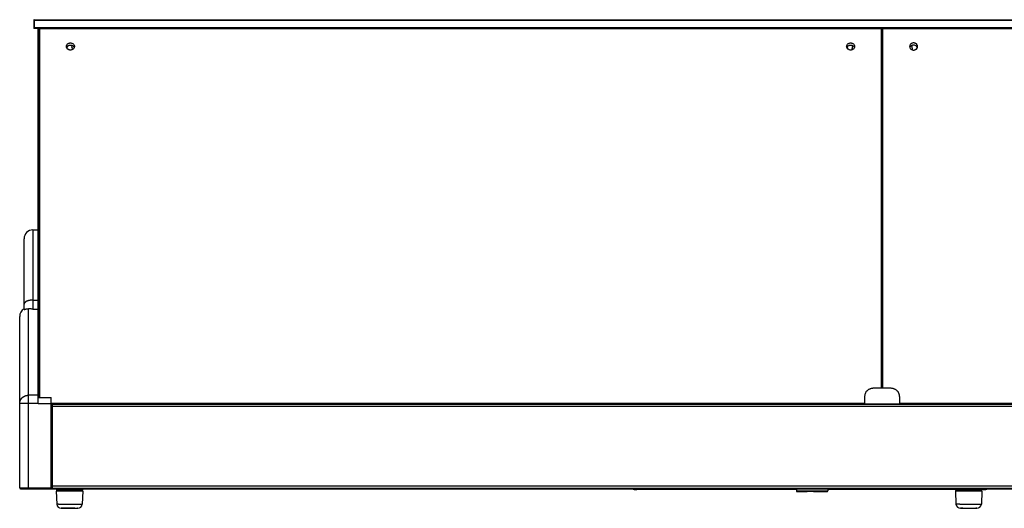
# Model space of a CAD drawing. Units: millimetres. Extents: x -802 to 4836, y -986 to 2914.
# Drawn here: x 2827 to 3953, y 955 to 1514 of the extents above; entities that cross this region are included whole.
import ezdxf

# ---------------------------------------------------------------- set-up
doc = ezdxf.new("R2010")
doc.units = ezdxf.units.MM
doc.header["$LTSCALE"] = 19.36
doc.layers.get('0').update_dxf_attribs({"linetype": 'CONTINUOUS'})
doc.layers.add('02___PRT_ALL_AXES', color=7, linetype='CONTINUOUS')
doc.layers.add('1', color=7, linetype='CONTINUOUS')

msp = doc.modelspace()

# ---------------------------------------------------------------- linework, layer by layer
at = {"color": 7, "linetype": 'Continuous'}
for p, q in [((2843.7, 1513.8), (2843.4, 1513.6)), ((2843.4, 1513.6), (2843.4, 1504.6)), ((2843.9, 1514.1), (2843.7, 1513.8)), ((2843.9, 1513.6), (2843.7, 1513.8)), ((2843.9, 1514.1), (4782.9, 1514.1)), ((2843.9, 1513.6), (2843.9, 1504.6)), ((2843.9, 1513.6), (4782.9, 1513.6)), ((2843.4, 1504.6), (2843.7, 1504.3)), ((2843.9, 1504.6), (2843.7, 1504.3)), ((2843.7, 1504.3), (2843.9, 1504.1)), ((4782.9, 1504.6), (2843.9, 1504.6)), ((4782.9, 1504.1), (2843.9, 1504.1)), ((2848.4, 1503.6), (2848.9, 1504.1)), ((2848.4, 1075.1), (2848.4, 1503.6)), ((2848.9, 1504.1), (2848.9, 1082.6)), ((2849.4, 1503.6), (2849.7, 1504)), ((2849.4, 1503.6), (2849.4, 1082.1)), ((2849.7, 1504), (2849.9, 1503.8)), ((2849.9, 1503.8), (2849.9, 1082.1)), ((3812.9, 1503.8), (2849.9, 1503.8)), ((3812.9, 1503.8), (3813.2, 1504)), ((3812.9, 1092.5), (3812.9, 1503.8)), ((3813.2, 1504), (3813.4, 1503.6)), ((3813.4, 1503.6), (3813.7, 1504)), ((3813.4, 1503.6), (3813.4, 1092.5)), ((3813.7, 1504), (3813.9, 1503.8)), ((3813.9, 1503.8), (3813.9, 1092.5)), ((4776.9, 1503.8), (3813.9, 1503.8)), ((2881.9, 1482.5), (2881.7, 1483.2)), ((2842.4, 1273.6), (2848.4, 1273.6)), ((2832.4, 1182.6), (2832.4, 1263.6)), ((2832.8, 1182.7), (2833, 1182.8)), ((2837.8, 1183.4), (2837.4, 1183.5)), ((2838.2, 1183.4), (2837.8, 1183.4)), ((2838.7, 1183.4), (2838.2, 1183.4)), ((2839.2, 1183.3), (2838.7, 1183.4)), ((2839.7, 1183.3), (2839.2, 1183.3)), ((2840.7, 1183.3), (2839.7, 1183.3)), ((2841.3, 1183.2), (2840.7, 1183.3)), ((2827.4, 978.5), (2827.4, 1174.7)), ((2848.4, 1082.1), (2863.4, 1082.1)), ((2863.4, 977.5), (2863.4, 1082.1)), ((2863.4, 1075.5), (3793.4, 1075.5)), ((2863.4, 1074.8), (3793.4, 1074.8)), ((2864.6, 1072.9), (2863.4, 1072.9)), ((2864.6, 1071.7), (2864.6, 1071.7)), ((3833.4, 1075.5), (4763.4, 1075.5)), ((3833.4, 1074.8), (4763.4, 1074.8)), ((2864.6, 980.5), (2864.6, 980.5)), ((2828.4, 977.5), (2828.4, 977.6)), ((2828.4, 977.6), (2828.4, 977.6)), ((2832.2, 977.5), (2828.8, 977.5)), ((2848.4, 977.5), (2832.2, 977.5)), ((2848.4, 977.5), (2848.4, 977.5)), ((2848.4, 977.5), (2864.4, 977.5)), ((2864.4, 978.3), (2864.4, 979.3)), ((2869.2, 975), (2869.9, 960)), ((2869.2, 975), (2869.9, 960)), ((2869.2, 975), (2869.2, 975)), ((2869.2, 975), (2869.2, 975)), ((2869.4, 977.1), (2869.4, 975.5)), ((2879.4, 975), (2879.4, 975.5)), ((2889.4, 975), (2889.4, 975.5)), ((2899.4, 975.5), (2896.2, 975.5)), ((2899.4, 975.5), (2896.2, 975.5)), ((2899.6, 975), (2898.9, 960)), ((2899.6, 975), (2898.9, 960)), ((2899.4, 977.1), (2899.4, 975.5)), ((2899.6, 975), (2899.6, 975)), ((3532.6, 976.7), (3532.9, 976.7)), ((3715.4, 976.7), (3532.9, 976.7)), ((3716.4, 974.3), (3717.1, 974.3)), ((3716.8, 974.3), (3718.7, 974.3)), ((3719.1, 974.3), (3718.7, 974.3)), ((3719.6, 974.3), (3719.1, 974.3)), ((3719.6, 974.3), (3720.1, 974.3)), ((3720.1, 974.3), (3720.7, 974.3)), ((3720.6, 974.3), (3721.2, 974.3)), ((3721.1, 974.3), (3721.8, 974.3)), ((3721.7, 974.3), (3722.5, 974.3)), ((3721.8, 974.3), (3722.5, 974.3)), ((3722.3, 974.3), (3722.2, 974.3)), ((3722.3, 974.3), (3723.1, 974.3)), ((3727, 974.3), (3722.4, 974.3)), ((3723, 974.3), (3727.9, 974.3)), ((3744.5, 974.3), (3726.5, 974.3)), ((3735.8, 974.3), (3727.6, 974.3)), ((3735.1, 974.3), (3743.9, 974.3)), ((3743.1, 974.3), (3743.4, 974.3)), ((3745.7, 974.3), (3745, 974.3)), ((3746.2, 974.3), (3745.6, 974.3)), ((3746.7, 974.3), (3746.2, 974.3)), ((3747.2, 974.3), (3746.7, 974.3)), ((3750, 974.3), (3747.2, 974.3)), ((3749.7, 974.3), (3749.9, 974.3)), ((3750.1, 974.3), (3750.4, 974.3)), ((3750.4, 974.3), (3750.4, 974.3)), ((3897.4, 976.7), (3751.4, 976.7)), ((3897.2, 975), (3897.2, 975)), ((3897.2, 975), (3897.2, 975)), ((3897.2, 975), (3897.9, 960)), ((3897.2, 975), (3897.9, 960)), ((3897.4, 977.1), (3897.4, 975.5)), ((3897.7, 975.5), (3897.4, 975.5)), ((3897.7, 975.5), (3897.4, 975.5)), ((3907.4, 975), (3901.8, 975)), ((3907.4, 975.5), (3902.6, 975.5)), ((3907.4, 975.5), (3902.6, 975.5)), ((3912.4, 975.5), (3907.4, 975.5)), ((3907.4, 975), (3907.4, 975.5)), ((3912.4, 975), (3907.4, 975)), ((3917.4, 975.5), (3912.4, 975.5)), ((3917.4, 975), (3912.4, 975)), ((3920.5, 975.5), (3917.4, 975.5)), ((3920.5, 975.5), (3917.4, 975.5)), ((3917.4, 975), (3917.4, 975.5)), ((3927.6, 975), (3926.9, 960)), ((3927.6, 975), (3926.9, 960)), ((3927.4, 975.5), (3927.1, 975.5)), ((3927.4, 975.5), (3927.1, 975.5)), ((3927.4, 977.1), (3927.4, 975.5)), ((3928.9, 976.7), (3927.4, 976.7)), ((3927.6, 975), (3927.6, 975)), ((3929.2, 976.7), (3928.9, 976.7)), ((2876.2, 955.3), (2874.9, 955.3)), ((2876.2, 955.3), (2874.9, 955.3)), ((2884.4, 955.3), (2883.9, 955.3)), ((2884.4, 955.3), (2883.9, 955.3)), ((2890.4, 955.3), (2884.4, 955.3)), ((2890.4, 955.3), (2884.4, 955.3)), ((2889.8, 955.3), (2893.7, 955.3)), ((2889.8, 955.3), (2893.7, 955.3)), ((2892.6, 955.3), (2893.9, 955.3)), ((2893.9, 955.3), (2893.9, 955.3)), ((3903.1, 955.3), (3902.9, 955.3)), ((3903.1, 955.3), (3902.9, 955.3)), ((3903.6, 955.3), (3903.4, 955.3)), ((3903.6, 955.3), (3903.4, 955.3)), ((3903.8, 955.3), (3903.5, 955.3)), ((3903.8, 955.3), (3903.5, 955.3)), ((3904.7, 955.3), (3904.4, 955.3)), ((3904.7, 955.3), (3904.4, 955.3)), ((3905, 955.3), (3904.7, 955.3)), ((3905, 955.3), (3904.7, 955.3)), ((3905.4, 955.3), (3905, 955.3)), ((3905.4, 955.3), (3905, 955.3)), ((3905.3, 955.3), (3913.4, 955.3)), ((3905.7, 955.3), (3905.3, 955.3)), ((3905.6, 955.3), (3913.4, 955.3)), ((3907.2, 955.3), (3917.2, 955.3)), ((3912.9, 955.3), (3918.5, 955.3)), ((3912.9, 955.3), (3918.5, 955.3)), ((3918.4, 955.3), (3919.2, 955.3)), ((3918.4, 955.3), (3918.9, 955.3)), ((3918.8, 955.3), (3919.2, 955.3)), ((3919.1, 955.3), (3919.5, 955.3)), ((3919.1, 955.3), (3919.5, 955.3)), ((3919.5, 955.3), (3919.8, 955.3)), ((3919.5, 955.3), (3919.8, 955.3)), ((3919.8, 955.3), (3920.1, 955.3)), ((3919.8, 955.3), (3920.1, 955.3)), ((3920.1, 955.3), (3920.4, 955.3)), ((3920.1, 955.3), (3920.4, 955.3)), ((3921.1, 955.3), (3920.9, 955.3)), ((3921.1, 955.3), (3920.9, 955.3)), ((3921.3, 955.3), (3921.1, 955.3)), ((3921.3, 955.3), (3921.1, 955.3)), ((3921.2, 955.3), (3921.4, 955.3)), ((3921.2, 955.3), (3921.4, 955.3)), ((3921.5, 955.3), (3921.7, 955.3)), ((3921.5, 955.3), (3921.7, 955.3)), ((3921.7, 955.3), (3921.9, 955.3)), ((3921.9, 955.3), (3921.9, 955.3))]:
    msp.add_line(p, q, dxfattribs=at)
at = {"color": 3, "linetype": 'Continuous'}
for p, q in [((3774.1, 1480.6), (3773.8, 1483.3)), ((3779.4, 1484.6), (3778.9, 1480.5)), ((3848.1, 1480.6), (3847.6, 1484.7)), ((3853.2, 1483.1), (3853, 1481)), ((3823.4, 1092.5), (3803.4, 1092.5)), ((3793.4, 1083.2), (3793.4, 1074.3)), ((3833.4, 1083.2), (3833.4, 1074.3)), ((2863.4, 1071.7), (2864.6, 1071.7)), ((2864.6, 1074.1), (2864.6, 1071.7)), ((4762.2, 1074.1), (2864.6, 1074.1)), ((2864.6, 980.5), (2863.4, 980.5)), ((2864.6, 980.5), (2864.6, 978.1)), ((2863.4, 978.3), (2864.4, 978.3)), ((4762.2, 978.1), (2864.6, 978.1)), ((2864.6, 977.8), (2864.6, 977.1)), ((4762.2, 977.1), (2864.6, 977.1))]:
    msp.add_line(p, q, dxfattribs=at)
at = {"color": 9, "linetype": 'Continuous'}
for p, q in [((2842.4, 1273.6), (2842.4, 1183.2)), ((2842.4, 1193.4), (2848.4, 1193.4)), ((2837.4, 977.6), (2837.4, 1183.5)), ((2842.4, 1183.2), (2848.4, 1183.2)), ((2848.4, 1084.5), (2837.4, 1084.5)), ((2849.4, 1082.6), (2848.9, 1082.6)), ((2827.4, 1075.2), (2827.4, 1075.2)), ((2848.4, 1075.1), (2863.4, 1075.1)), ((2864.6, 1071.7), (2864.6, 980.5)), ((4762.2, 1071.7), (2864.6, 1071.7)), ((3833.4, 1074.3), (3793.4, 1074.3)), ((2864.4, 980.3), (2863.4, 980.3)), ((4762.2, 980.5), (2864.6, 980.5)), ((2827.4, 978.6), (2827.4, 978.6)), ((2864.4, 979.3), (2864, 978.8)), ((4762.2, 977.8), (2864.6, 977.8)), ((4762.2, 977.7), (2864.6, 977.7)), ((3532.9, 976.7), (3532.9, 977.1)), ((3715.4, 975.3), (3715.7, 975.3)), ((3742.3, 975.3), (3750.9, 975.3)), ((3928.9, 977.1), (3928.9, 976.7)), ((2869.9, 960), (2869.9, 960)), ((2869.9, 960), (2869.9, 960)), ((2871.9, 960), (2869.9, 960)), ((2871.9, 960), (2893.4, 960)), ((2893.4, 960), (2898.5, 960)), ((2898.9, 960), (2898.9, 960)), ((3897.9, 960), (3897.9, 960)), ((3897.9, 960), (3897.9, 960)), ((3898.2, 960), (3897.9, 960)), ((3902.1, 960), (3913, 960)), ((3913, 960), (3919.9, 960)), ((3926.9, 960), (3926.9, 960))]:
    msp.add_line(p, q, dxfattribs=at)
at = {"color": 7, "linetype": 'Continuous'}
for points in [[(2886.9, 1482.5), (2887.3, 1484), (2887.4, 1484.6)], [(2832.4, 1182.6), (2832.4, 1182.6), (2832.4, 1182.6), (2832.4, 1182.6), (2832.4, 1182.6), (2832.4, 1182.6), (2832.4, 1182.6), (2832.4, 1182.6), (2832.5, 1182.6), (2832.5, 1182.6), (2832.5, 1182.6), (2832.5, 1182.6), (2832.5, 1182.6), (2832.5, 1182.6), (2832.5, 1182.6), (2832.6, 1182.6), (2832.6, 1182.6), (2832.6, 1182.6), (2832.6, 1182.6), (2832.7, 1182.6), (2832.7, 1182.6), (2832.7, 1182.6), (2832.8, 1182.7)], [(2833, 1182.8), (2833.1, 1182.8), (2833.2, 1182.8), (2833.2, 1182.8), (2833.3, 1182.8), (2833.3, 1182.9), (2833.4, 1182.9), (2833.4, 1182.9), (2833.5, 1182.9), (2833.5, 1182.9), (2833.6, 1183), (2833.7, 1183), (2833.7, 1183), (2833.8, 1183), (2833.9, 1183), (2833.9, 1183.1), (2834, 1183.1), (2834.1, 1183.1), (2834.2, 1183.1), (2834.3, 1183.1), (2834.3, 1183.2), (2834.4, 1183.2), (2834.5, 1183.2), (2834.6, 1183.2), (2834.7, 1183.3), (2834.8, 1183.3), (2834.9, 1183.3), (2835, 1183.3), (2835.1, 1183.3), (2835.2, 1183.3), (2835.3, 1183.4), (2835.4, 1183.4), (2835.6, 1183.4), (2835.7, 1183.4), (2835.8, 1183.4), (2835.9, 1183.4), (2836, 1183.4), (2836.1, 1183.5), (2836.2, 1183.5), (2836.3, 1183.5), (2836.4, 1183.5), (2836.5, 1183.5), (2836.6, 1183.5), (2836.7, 1183.5), (2836.8, 1183.5), (2836.9, 1183.5), (2837, 1183.5), (2837.1, 1183.5), (2837.2, 1183.5), (2837.3, 1183.5), (2837.4, 1183.5)], [(2842.4, 1183.2), (2842, 1183.2), (2841.3, 1183.2)], [(2828.4, 977.6), (2829.5, 977.6), (2829.5, 977.6), (2829.6, 977.6), (2829.6, 977.6), (2829.7, 977.6), (2829.7, 977.6), (2829.8, 977.6), (2829.8, 977.6), (2829.9, 977.6), (2829.9, 977.6), (2830, 977.6), (2830, 977.6), (2830.1, 977.6), (2830.2, 977.6), (2830.2, 977.6), (2830.3, 977.6), (2830.3, 977.6), (2830.4, 977.6), (2830.5, 977.6), (2830.5, 977.6), (2830.6, 977.6), (2830.7, 977.6), (2830.7, 977.6), (2830.8, 977.6), (2830.9, 977.6), (2830.9, 977.6), (2831, 977.6), (2831.1, 977.6), (2831.2, 977.6), (2831.2, 977.6), (2831.3, 977.6), (2831.4, 977.6), (2831.4, 977.6), (2831.5, 977.6), (2831.6, 977.6), (2831.7, 977.6), (2831.8, 977.6), (2831.8, 977.6), (2831.9, 977.6), (2832, 977.6), (2832.1, 977.6), (2832.2, 977.6), (2832.2, 977.6), (2832.3, 977.6), (2832.4, 977.6), (2832.5, 977.6), (2832.6, 977.6), (2832.6, 977.6), (2832.7, 977.6), (2832.8, 977.6), (2832.9, 977.6), (2833, 977.6), (2833.1, 977.6), (2833.2, 977.6), (2833.3, 977.6), (2833.3, 977.6), (2833.4, 977.6), (2833.5, 977.6), (2833.6, 977.6), (2833.7, 977.6), (2833.8, 977.6), (2833.9, 977.6), (2834, 977.6), (2834.1, 977.6), (2834.2, 977.6), (2834.3, 977.6), (2834.4, 977.6), (2834.5, 977.6), (2834.6, 977.6), (2834.6, 977.6), (2834.7, 977.6), (2834.8, 977.6), (2834.9, 977.6), (2835, 977.6), (2835.1, 977.6), (2835.2, 977.6), (2835.3, 977.6), (2835.4, 977.6), (2835.5, 977.6), (2835.6, 977.6), (2835.7, 977.6), (2835.8, 977.6), (2835.9, 977.6), (2836, 977.6), (2836.1, 977.6), (2836.2, 977.6), (2836.3, 977.6), (2836.4, 977.6), (2836.5, 977.6), (2836.6, 977.6), (2836.7, 977.6), (2836.8, 977.6), (2836.9, 977.6), (2837, 977.6), (2837.1, 977.6), (2837.2, 977.6), (2837.3, 977.6), (2863.4, 977.6)], [(2828.8, 977.5), (2828.4, 977.5), (2828.4, 977.5)], [(2879.4, 975), (2879, 975), (2878.3, 975), (2877.7, 975), (2877.1, 975), (2876.5, 975), (2875.9, 975), (2875.3, 975), (2874.8, 975), (2874.3, 975), (2873.8, 975), (2873.3, 975), (2872.8, 975), (2872.4, 975), (2872, 975), (2871.6, 975), (2871.2, 975), (2869.2, 975)], [(2879.4, 975.5), (2878.8, 975.5), (2878.2, 975.5), (2877.5, 975.5), (2876.9, 975.5), (2876.3, 975.5), (2875.7, 975.5), (2875.1, 975.5), (2874.6, 975.5), (2874.1, 975.5), (2873.6, 975.5), (2873.1, 975.5), (2872.6, 975.5), (2872.2, 975.5), (2871.8, 975.5), (2871.4, 975.5), (2869.4, 975.5)], [(2879.4, 975.5), (2878.8, 975.5), (2878.2, 975.5), (2877.5, 975.5), (2876.9, 975.5), (2876.3, 975.5), (2875.7, 975.5), (2875.1, 975.5), (2874.6, 975.5), (2874.1, 975.5), (2873.6, 975.5), (2873.1, 975.5), (2872.6, 975.5), (2872.2, 975.5), (2871.8, 975.5), (2871.4, 975.5), (2869.4, 975.5)], [(2896.2, 975.5), (2895.7, 975.5), (2895.3, 975.5), (2894.8, 975.5), (2894.2, 975.5), (2893.7, 975.5), (2879.4, 975.5)], [(2896.4, 975), (2896, 975), (2895.5, 975), (2895.1, 975), (2894.6, 975), (2894, 975), (2893.5, 975), (2879.4, 975)], [(2896.2, 975.5), (2895.7, 975.5), (2895.3, 975.5), (2894.8, 975.5), (2894.2, 975.5), (2893.7, 975.5), (2889.4, 975.5)], [(2899.6, 975), (2899.6, 975), (2896.4, 975)], [(3716.7, 974.3), (3716.8, 974.3), (3719.6, 974.3)], [(3719.6, 974.3), (3720.1, 974.3), (3720.7, 974.3), (3721.2, 974.3), (3721.8, 974.3)], [(3722.4, 974.3), (3722.5, 974.3), (3722.7, 974.3)], [(3745.1, 974.3), (3743.7, 974.3), (3743, 974.3)], [(3744.3, 974.3), (3745, 974.3), (3745.6, 974.3), (3746.2, 974.3), (3746.7, 974.3), (3747.2, 974.3), (3747.7, 974.3), (3748.1, 974.3), (3750.2, 974.3)], [(3898.6, 975), (3898.3, 975), (3898.1, 975), (3897.8, 975), (3897.6, 975), (3897.2, 975)], [(3898.8, 975.5), (3898.5, 975.5), (3898.2, 975.5), (3898, 975.5), (3897.7, 975.5)], [(3898.8, 975.5), (3898.5, 975.5), (3898.2, 975.5), (3898, 975.5), (3897.7, 975.5)], [(3901.8, 975), (3901.3, 975), (3900.8, 975), (3900.4, 975), (3900, 975), (3899.6, 975), (3899.2, 975), (3898.6, 975)], [(3902.6, 975.5), (3902.1, 975.5), (3901.6, 975.5), (3901.1, 975.5), (3900.6, 975.5), (3900.2, 975.5), (3899.8, 975.5), (3899.4, 975.5), (3898.8, 975.5)], [(3902.6, 975.5), (3902.1, 975.5), (3901.6, 975.5), (3901.1, 975.5), (3900.6, 975.5), (3900.2, 975.5), (3899.8, 975.5), (3899.4, 975.5), (3898.8, 975.5)], [(3926.8, 975), (3926.5, 975), (3926.2, 975), (3925.9, 975), (3925.6, 975), (3925.2, 975), (3924.9, 975), (3924.4, 975), (3924, 975), (3923.5, 975), (3923.1, 975), (3922.6, 975), (3922, 975), (3921.5, 975), (3917.4, 975)], [(3926.6, 975.5), (3926.3, 975.5), (3926.1, 975.5), (3925.7, 975.5), (3925.4, 975.5), (3925, 975.5), (3924.6, 975.5), (3924.2, 975.5), (3923.7, 975.5), (3923.3, 975.5), (3922.8, 975.5), (3922.2, 975.5), (3921.7, 975.5), (3920.5, 975.5)], [(3926.6, 975.5), (3926.3, 975.5), (3926.1, 975.5), (3925.7, 975.5), (3925.4, 975.5), (3925, 975.5), (3924.6, 975.5), (3924.2, 975.5), (3923.7, 975.5), (3923.3, 975.5), (3922.8, 975.5), (3922.2, 975.5), (3921.7, 975.5), (3920.5, 975.5)], [(3927.1, 975.5), (3927, 975.5), (3926.6, 975.5)], [(3927.1, 975.5), (3927, 975.5), (3926.6, 975.5)], [(3927.3, 975), (3927.2, 975), (3926.8, 975)], [(3927.6, 975), (3927.6, 975), (3927.3, 975)], [(2875, 955.3), (2875.1, 955.3), (2875.2, 955.3), (2878.1, 955.3)], [(2875, 955.3), (2875.1, 955.3), (2875.2, 955.3), (2878.1, 955.3)], [(2883.9, 955.3), (2883.4, 955.3), (2882.9, 955.3), (2882.4, 955.3), (2882, 955.3), (2881.5, 955.3), (2881, 955.3), (2880.5, 955.3), (2880.1, 955.3), (2879.7, 955.3), (2879.2, 955.3), (2878.8, 955.3), (2878.4, 955.3), (2878.1, 955.3), (2877.7, 955.3), (2877.4, 955.3), (2877, 955.3), (2876.7, 955.3), (2876.4, 955.3), (2876.2, 955.3), (2875.9, 955.3)], [(2883.9, 955.3), (2883.4, 955.3), (2882.9, 955.3), (2882.4, 955.3), (2882, 955.3), (2881.5, 955.3), (2881, 955.3), (2880.5, 955.3), (2880.1, 955.3), (2879.7, 955.3), (2879.2, 955.3), (2878.8, 955.3), (2878.4, 955.3), (2878.1, 955.3), (2877.7, 955.3), (2877.4, 955.3), (2877, 955.3), (2876.7, 955.3), (2876.4, 955.3), (2876.2, 955.3), (2875.9, 955.3)], [(2883.5, 955.3), (2883, 955.3), (2882.5, 955.3), (2882.1, 955.3), (2881.6, 955.3), (2881.2, 955.3), (2880.7, 955.3), (2880.3, 955.3), (2879.9, 955.3), (2879.5, 955.3), (2879.1, 955.3), (2878.7, 955.3), (2878.3, 955.3), (2878, 955.3), (2877.6, 955.3), (2877.3, 955.3), (2877, 955.3), (2876.7, 955.3), (2876.4, 955.3)], [(2883.5, 955.3), (2883, 955.3), (2882.5, 955.3), (2882.1, 955.3), (2881.6, 955.3), (2881.2, 955.3), (2880.7, 955.3), (2880.3, 955.3), (2879.9, 955.3), (2879.5, 955.3), (2879.1, 955.3), (2878.7, 955.3), (2878.3, 955.3), (2878, 955.3), (2877.6, 955.3), (2877.3, 955.3), (2877, 955.3), (2876.7, 955.3), (2876.4, 955.3)], [(2878.1, 955.3), (2878.4, 955.3), (2884.4, 955.3)], [(2878.1, 955.3), (2878.4, 955.3), (2884.4, 955.3)], [(2884.4, 955.3), (2884.9, 955.3), (2885.4, 955.3), (2885.9, 955.3), (2886.4, 955.3), (2886.9, 955.3), (2887.3, 955.3), (2887.8, 955.3), (2888.3, 955.3), (2888.7, 955.3), (2889.2, 955.3), (2889.6, 955.3), (2890, 955.3), (2890.4, 955.3), (2890.8, 955.3), (2891.1, 955.3), (2891.5, 955.3), (2891.8, 955.3), (2892.1, 955.3), (2892.4, 955.3), (2892.6, 955.3)], [(2884.4, 955.3), (2884.9, 955.3), (2885.4, 955.3), (2885.9, 955.3), (2886.4, 955.3), (2886.9, 955.3), (2887.3, 955.3), (2887.8, 955.3), (2888.3, 955.3), (2888.7, 955.3), (2889.2, 955.3), (2889.6, 955.3), (2890, 955.3), (2890.4, 955.3), (2890.8, 955.3), (2891.1, 955.3), (2891.5, 955.3), (2891.8, 955.3), (2892.1, 955.3), (2892.4, 955.3), (2892.6, 955.3)], [(2892.6, 955.3), (2893.9, 955.3), (2893.9, 955.3)], [(2893.7, 955.3), (2893.6, 955.3), (2893.4, 955.3)], [(2893.7, 955.3), (2893.6, 955.3), (2893.4, 955.3)], [(3903.4, 955.3), (3903.2, 955.3), (3903, 955.3)], [(3903.4, 955.3), (3903.2, 955.3), (3903, 955.3)], [(3903, 955.3), (3903.1, 955.3), (3903.2, 955.3), (3903.5, 955.3)], [(3903, 955.3), (3903.1, 955.3), (3903.2, 955.3), (3903.5, 955.3)], [(3903.4, 955.3), (3903.3, 955.3), (3903.2, 955.3)], [(3903.4, 955.3), (3903.3, 955.3), (3903.2, 955.3)], [(3903.5, 955.3), (3903.7, 955.3), (3903.9, 955.3), (3904.2, 955.3), (3904.4, 955.3), (3904.7, 955.3), (3905, 955.3), (3905.4, 955.3), (3905.7, 955.3), (3906.1, 955.3), (3906.4, 955.3), (3907.2, 955.3)], [(3903.5, 955.3), (3903.7, 955.3), (3903.9, 955.3), (3904.2, 955.3), (3904.4, 955.3), (3904.7, 955.3), (3905, 955.3), (3905.4, 955.3), (3905.7, 955.3), (3906.1, 955.3), (3906.4, 955.3), (3916.7, 955.3)], [(3904.4, 955.3), (3904.2, 955.3), (3903.7, 955.3)], [(3904.4, 955.3), (3904.2, 955.3), (3903.7, 955.3)], [(3916.7, 955.3), (3917.2, 955.3), (3917.6, 955.3), (3918, 955.3), (3918.4, 955.3), (3918.8, 955.3), (3919.1, 955.3), (3919.5, 955.3), (3919.8, 955.3), (3920.1, 955.3), (3920.4, 955.3), (3920.6, 955.3), (3921.1, 955.3)], [(3917.2, 955.3), (3917.6, 955.3), (3918, 955.3), (3918.4, 955.3), (3918.8, 955.3), (3919.1, 955.3), (3919.5, 955.3), (3919.8, 955.3), (3920.1, 955.3), (3920.4, 955.3), (3920.6, 955.3), (3921.1, 955.3)], [(3920.9, 955.3), (3920.6, 955.3), (3920.4, 955.3)], [(3920.9, 955.3), (3920.6, 955.3), (3920.4, 955.3)], [(3921.1, 955.3), (3921.3, 955.3), (3921.4, 955.3), (3921.6, 955.3), (3921.8, 955.3)], [(3921.1, 955.3), (3921.3, 955.3), (3921.4, 955.3), (3921.6, 955.3), (3921.8, 955.3)], [(3921.7, 955.3), (3921.6, 955.3), (3921.3, 955.3)], [(3921.7, 955.3), (3921.6, 955.3), (3921.3, 955.3)], [(3921.7, 955.3), (3921.9, 955.3), (3921.9, 955.3)]]:
    msp.add_lwpolyline(points, dxfattribs=at)
at = {"color": 9, "linetype": 'Continuous'}
for points in [[(2842.4, 1193.4), (2842.3, 1193.4), (2842.2, 1193.4), (2842.1, 1193.4), (2842, 1193.4), (2841.9, 1193.4), (2841.7, 1193.4), (2841.6, 1193.4), (2841.5, 1193.4), (2841.4, 1193.4), (2841.3, 1193.4), (2841.2, 1193.4), (2841.1, 1193.4), (2841, 1193.4), (2840.9, 1193.4), (2840.7, 1193.4), (2840.6, 1193.3), (2840.5, 1193.3), (2840.4, 1193.3), (2840.3, 1193.3), (2840.2, 1193.3), (2840.1, 1193.3), (2840, 1193.3), (2839.9, 1193.3), (2839.8, 1193.2), (2839.7, 1193.2), (2839.6, 1193.2), (2839.4, 1193.2), (2839.3, 1193.2), (2839.2, 1193.2), (2839.1, 1193.1), (2839, 1193.1), (2838.9, 1193.1), (2838.8, 1193.1), (2838.7, 1193.1), (2838.6, 1193.1), (2838.5, 1193), (2838.4, 1193), (2838.3, 1193), (2838.2, 1193), (2838.1, 1192.9), (2838, 1192.9), (2837.9, 1192.9), (2837.8, 1192.9), (2837.7, 1192.8), (2837.6, 1192.8), (2837.5, 1192.8), (2837.4, 1192.8), (2837.3, 1192.7), (2837.2, 1192.7), (2837.1, 1192.7), (2837, 1192.7), (2836.9, 1192.6), (2836.8, 1192.6), (2836.7, 1192.6), (2836.7, 1192.5), (2836.6, 1192.5), (2836.5, 1192.5), (2836.4, 1192.4), (2836.3, 1192.4), (2836.2, 1192.4), (2836.1, 1192.3), (2836, 1192.3), (2836, 1192.3), (2835.9, 1192.2), (2835.8, 1192.2), (2835.7, 1192.2), (2835.6, 1192.1), (2835.5, 1192.1), (2835.5, 1192.1), (2835.4, 1192), (2835.3, 1192), (2835.2, 1191.9), (2835.1, 1191.9), (2835.1, 1191.9), (2835, 1191.8), (2834.9, 1191.8), (2834.8, 1191.7), (2834.8, 1191.7), (2834.7, 1191.7), (2834.6, 1191.6), (2834.6, 1191.6), (2834.5, 1191.5), (2834.4, 1191.5), (2834.4, 1191.4), (2834.3, 1191.4), (2834.2, 1191.4), (2834.2, 1191.3), (2834.1, 1191.3), (2834, 1191.2), (2834, 1191.2), (2833.9, 1191.1), (2833.9, 1191.1), (2833.8, 1191), (2833.7, 1191), (2833.7, 1190.9), (2833.6, 1190.9), (2833.6, 1190.8), (2833.5, 1190.8), (2833.5, 1190.8), (2833.4, 1190.7), (2833.4, 1190.7), (2833.3, 1190.6), (2833.3, 1190.6), (2833.2, 1190.5), (2833.2, 1190.5), (2833.2, 1190.4), (2833.1, 1190.4), (2833.1, 1190.3), (2833, 1190.3), (2833, 1190.2), (2833, 1190.2), (2832.9, 1190.1), (2832.9, 1190.1), (2832.9, 1190), (2832.8, 1189.9), (2832.8, 1189.9), (2832.8, 1189.8), (2832.7, 1189.8), (2832.7, 1189.7), (2832.7, 1189.7), (2832.7, 1189.6), (2832.6, 1189.6), (2832.6, 1189.5), (2832.6, 1189.5), (2832.6, 1189.4), (2832.5, 1189.4), (2832.5, 1189.3), (2832.5, 1189.3), (2832.5, 1189.2), (2832.5, 1189.2), (2832.5, 1189.1), (2832.5, 1189), (2832.4, 1189), (2832.4, 1188.9), (2832.4, 1188.9), (2832.4, 1188.8), (2832.4, 1188.8), (2832.4, 1188.7), (2832.4, 1188.7), (2832.4, 1188.6), (2832.4, 1188.6)], [(2827.4, 1075.2), (2827.4, 1075.3), (2827.4, 1075.4), (2827.4, 1075.5), (2827.4, 1075.6), (2827.4, 1075.7), (2827.4, 1075.8), (2827.4, 1075.9), (2827.4, 1076), (2827.5, 1076.1), (2827.5, 1076.2), (2827.5, 1076.3), (2827.5, 1076.4), (2827.5, 1076.5), (2827.5, 1076.6), (2827.5, 1076.7), (2827.6, 1076.8), (2827.6, 1076.9), (2827.6, 1077), (2827.6, 1077.1), (2827.7, 1077.2), (2827.7, 1077.3), (2827.7, 1077.4), (2827.7, 1077.5), (2827.8, 1077.6), (2827.8, 1077.7), (2827.8, 1077.8), (2827.9, 1077.9), (2827.9, 1078), (2827.9, 1078.1), (2828, 1078.2), (2828, 1078.3), (2828, 1078.4), (2828.1, 1078.5), (2828.1, 1078.6), (2828.2, 1078.7), (2828.2, 1078.8), (2828.2, 1078.9), (2828.3, 1079), (2828.3, 1079.1), (2828.4, 1079.2), (2828.4, 1079.3), (2828.5, 1079.4), (2828.5, 1079.5), (2828.6, 1079.6), (2828.6, 1079.7), (2828.7, 1079.8), (2828.7, 1079.8), (2828.8, 1079.9), (2828.9, 1080), (2828.9, 1080.1), (2829, 1080.2), (2829, 1080.3), (2829.1, 1080.4), (2829.2, 1080.5), (2829.2, 1080.6), (2829.3, 1080.6), (2829.4, 1080.7), (2829.4, 1080.8), (2829.5, 1080.9), (2829.6, 1081), (2829.6, 1081.1), (2829.7, 1081.1), (2829.8, 1081.2), (2829.8, 1081.3), (2829.9, 1081.4), (2830, 1081.4), (2830.1, 1081.5), (2830.1, 1081.6), (2830.2, 1081.7), (2830.3, 1081.8), (2830.4, 1081.8), (2830.5, 1081.9), (2830.5, 1082), (2830.6, 1082), (2830.7, 1082.1), (2830.8, 1082.2), (2830.9, 1082.3), (2831, 1082.3), (2831, 1082.4), (2831.1, 1082.5), (2831.2, 1082.5), (2831.3, 1082.6), (2831.4, 1082.6), (2831.5, 1082.7), (2831.6, 1082.8), (2831.7, 1082.8), (2831.7, 1082.9), (2831.8, 1082.9), (2831.9, 1083), (2832, 1083.1), (2832.1, 1083.1), (2832.2, 1083.2), (2832.3, 1083.2), (2832.4, 1083.3), (2832.5, 1083.3), (2832.6, 1083.4), (2832.7, 1083.4), (2832.8, 1083.5), (2832.9, 1083.5), (2833, 1083.6), (2833.1, 1083.6), (2833.2, 1083.7), (2833.3, 1083.7), (2833.4, 1083.7), (2833.5, 1083.8), (2833.6, 1083.8), (2833.7, 1083.9), (2833.8, 1083.9), (2833.9, 1083.9), (2834, 1084), (2834.1, 1084), (2834.2, 1084), (2834.3, 1084.1), (2834.4, 1084.1), (2834.6, 1084.1), (2834.7, 1084.2), (2834.8, 1084.2), (2834.9, 1084.2), (2835, 1084.3), (2835.1, 1084.3), (2835.2, 1084.3), (2835.3, 1084.3), (2835.4, 1084.3), (2835.5, 1084.4), (2835.6, 1084.4), (2835.7, 1084.4), (2835.9, 1084.4), (2836, 1084.4), (2836.1, 1084.5), (2836.2, 1084.5), (2836.3, 1084.5), (2836.4, 1084.5), (2836.5, 1084.5), (2836.6, 1084.5), (2836.7, 1084.5), (2836.9, 1084.5), (2837, 1084.5), (2837.1, 1084.5), (2837.2, 1084.5), (2837.3, 1084.5), (2837.4, 1084.5)], [(2848.4, 1075.2), (2837.3, 1075.2), (2837.2, 1075.2), (2837.1, 1075.2), (2837, 1075.2), (2836.9, 1075.2), (2836.7, 1075.2), (2836.6, 1075.2), (2836.5, 1075.2), (2836.4, 1075.2), (2836.3, 1075.2), (2836.2, 1075.2), (2836.1, 1075.2), (2836, 1075.2), (2835.9, 1075.2), (2835.7, 1075.2), (2835.6, 1075.2), (2835.5, 1075.2), (2835.4, 1075.2), (2835.3, 1075.2), (2835.2, 1075.2), (2835.1, 1075.2), (2835, 1075.2), (2834.9, 1075.2), (2834.8, 1075.2), (2834.7, 1075.2), (2834.6, 1075.2), (2834.4, 1075.2), (2834.3, 1075.2), (2834.2, 1075.2), (2834.1, 1075.2), (2834, 1075.2), (2833.9, 1075.2), (2833.8, 1075.2), (2833.7, 1075.2), (2833.6, 1075.2), (2833.5, 1075.2), (2833.4, 1075.2), (2833.3, 1075.2), (2833.2, 1075.2), (2833.1, 1075.2), (2833, 1075.2), (2832.9, 1075.2), (2832.8, 1075.2), (2832.7, 1075.2), (2832.6, 1075.2), (2832.5, 1075.2), (2832.4, 1075.2), (2832.3, 1075.2), (2832.2, 1075.2), (2832.1, 1075.2), (2832, 1075.2), (2831.9, 1075.2), (2831.8, 1075.2), (2831.7, 1075.2), (2831.7, 1075.2), (2831.6, 1075.2), (2831.5, 1075.2), (2831.4, 1075.2), (2831.3, 1075.2), (2831.2, 1075.2), (2831.1, 1075.2), (2831, 1075.2), (2831, 1075.2), (2830.9, 1075.2), (2830.8, 1075.2), (2830.7, 1075.2), (2830.6, 1075.2), (2830.5, 1075.2), (2830.5, 1075.2), (2830.4, 1075.2), (2830.3, 1075.2), (2830.2, 1075.2), (2830.1, 1075.2), (2830.1, 1075.2), (2830, 1075.2), (2829.9, 1075.2), (2829.8, 1075.2), (2829.8, 1075.2), (2829.7, 1075.2), (2829.6, 1075.2), (2829.6, 1075.2), (2829.5, 1075.2), (2829.4, 1075.2), (2829.4, 1075.2), (2829.3, 1075.2), (2829.2, 1075.2), (2829.2, 1075.2), (2829.1, 1075.2), (2829, 1075.2), (2829, 1075.2), (2828.9, 1075.2), (2828.9, 1075.2), (2828.8, 1075.2), (2828.7, 1075.2), (2828.7, 1075.2), (2828.6, 1075.2), (2828.6, 1075.2), (2827.4, 1075.2)], [(2827.4, 978.6), (2828.6, 978.6), (2828.6, 978.6), (2828.7, 978.6), (2828.7, 978.6), (2828.8, 978.6), (2828.9, 978.6), (2828.9, 978.6), (2829, 978.6), (2829, 978.6), (2829.1, 978.6), (2829.2, 978.6), (2829.2, 978.6), (2829.3, 978.6), (2829.4, 978.6), (2829.4, 978.6), (2829.5, 978.6), (2829.6, 978.6), (2829.6, 978.6), (2829.7, 978.6), (2829.8, 978.6), (2829.8, 978.6), (2829.9, 978.6), (2830, 978.6), (2830.1, 978.6), (2830.1, 978.6), (2830.2, 978.6), (2830.3, 978.6), (2830.4, 978.6), (2830.5, 978.6), (2830.5, 978.6), (2830.6, 978.6), (2830.7, 978.6), (2830.8, 978.6), (2830.9, 978.6), (2831, 978.6), (2831, 978.6), (2831.1, 978.6), (2831.2, 978.6), (2831.3, 978.6), (2831.4, 978.6), (2831.5, 978.6), (2831.6, 978.6), (2831.7, 978.6), (2831.7, 978.6), (2831.8, 978.6), (2831.9, 978.6), (2832, 978.6), (2832.1, 978.6), (2832.2, 978.6), (2832.3, 978.6), (2832.4, 978.6), (2832.5, 978.6), (2832.6, 978.6), (2832.7, 978.6), (2832.8, 978.6), (2832.9, 978.6), (2833, 978.6), (2833.1, 978.6), (2833.2, 978.6), (2833.3, 978.6), (2833.4, 978.6), (2833.5, 978.6), (2833.6, 978.6), (2833.7, 978.6), (2833.8, 978.6), (2833.9, 978.6), (2834, 978.6), (2834.1, 978.6), (2834.2, 978.6), (2834.3, 978.6), (2834.4, 978.6), (2834.6, 978.6), (2834.7, 978.6), (2834.8, 978.6), (2834.9, 978.6), (2835, 978.6), (2835.1, 978.6), (2835.2, 978.6), (2835.3, 978.6), (2835.4, 978.6), (2835.5, 978.6), (2835.6, 978.6), (2835.7, 978.6), (2835.9, 978.6), (2836, 978.6), (2836.1, 978.6), (2836.2, 978.6), (2836.3, 978.6), (2836.4, 978.6), (2836.5, 978.6), (2836.6, 978.6), (2836.7, 978.6), (2836.9, 978.6), (2837, 978.6), (2837.1, 978.6), (2837.2, 978.6), (2837.3, 978.6), (2863.4, 978.6)], [(3715.7, 975.3), (3717.8, 975.3), (3718.3, 975.3), (3718.8, 975.3), (3719.3, 975.3), (3719.8, 975.3), (3720.4, 975.3), (3721, 975.3), (3721.7, 975.3), (3722.3, 975.3), (3723, 975.3), (3723.7, 975.3), (3724.5, 975.3), (3725.2, 975.3), (3726, 975.3), (3742.3, 975.3)], [(3750.9, 975.3), (3751.4, 975.3), (3751.4, 975.3)], [(2898.5, 960), (2898.9, 960), (2898.9, 960)], [(3899.3, 960), (3899.1, 960), (3898.8, 960), (3898.6, 960), (3898.5, 960), (3898.2, 960)], [(3902.1, 960), (3901.6, 960), (3901.2, 960), (3900.9, 960), (3900.5, 960), (3900.2, 960), (3899.9, 960), (3899.3, 960)], [(3919.9, 960), (3921.4, 960), (3921.9, 960), (3922.3, 960), (3922.8, 960), (3923.2, 960), (3923.6, 960), (3923.9, 960), (3924.3, 960), (3924.6, 960), (3925, 960), (3925.2, 960), (3925.5, 960), (3925.8, 960), (3926, 960), (3926.2, 960)], [(3926.2, 960), (3926.5, 960), (3926.6, 960)], [(3926.6, 960), (3926.9, 960), (3926.9, 960)]]:
    msp.add_lwpolyline(points, dxfattribs=at)
at = {"color": 3, "linetype": 'Continuous'}
for points in [[(3803.4, 1092.5), (3802.9, 1092.5), (3802.4, 1092.4), (3801.8, 1092.4), (3801.3, 1092.3), (3800.8, 1092.2), (3800.3, 1092), (3799.8, 1091.9), (3799.3, 1091.7), (3798.9, 1091.5), (3798.4, 1091.3), (3798, 1091), (3797.5, 1090.7), (3797.1, 1090.4), (3796.7, 1090.1), (3796.3, 1089.8), (3796, 1089.4), (3795.6, 1089.1), (3795.3, 1088.7), (3795, 1088.3), (3794.7, 1087.9), (3794.5, 1087.4), (3794.3, 1087), (3794.1, 1086.5), (3793.9, 1086.1), (3793.7, 1085.6), (3793.6, 1085.1), (3793.5, 1084.7), (3793.5, 1084.2), (3793.4, 1083.7), (3793.4, 1083.2)], [(3833.4, 1083.2), (3833.4, 1083.7), (3833.4, 1084.2), (3833.3, 1084.7), (3833.2, 1085.1), (3833.1, 1085.6), (3832.9, 1086.1), (3832.7, 1086.5), (3832.5, 1087), (3832.3, 1087.4), (3832.1, 1087.9), (3831.8, 1088.3), (3831.5, 1088.7), (3831.2, 1089.1), (3830.8, 1089.4), (3830.5, 1089.8), (3830.1, 1090.1), (3829.7, 1090.4), (3829.3, 1090.7), (3828.9, 1091), (3828.4, 1091.3), (3827.9, 1091.5), (3827.5, 1091.7), (3827, 1091.9), (3826.5, 1092), (3826, 1092.2), (3825.5, 1092.3), (3825, 1092.4), (3824.5, 1092.4), (3823.9, 1092.5), (3823.4, 1092.5)]]:
    msp.add_lwpolyline(points, dxfattribs=at)
at = {"color": 7, "linetype": 'Continuous'}
for centre, radius, start, end in [((2880.9, 1482.3), 1, 305.4331, 12.1805), ((2887.9, 1482.3), 1, 167.8195, 243.7954), ((2884.4, 1475.1), 7, 53.6729, 63.9469), ((2842.4, 1263.6), 10, 90, 180.0014), ((2837.4, 1174.7), 10, 120, 180), ((2828.4, 978.6), 1, 180, 270), ((2828.4, 978.5), 1, 180, 270), ((3532.9, 1001.7), 25, 260.5895, 269.3405), ((3532.9, 1001.7), 25, 260.4611, 270), ((3716.4, 975.3), 1, 180, 270), ((3750.4, 975.3), 1, 270, 360), ((3928.9, 1001.7), 25, 270, 279.5389), ((3928.9, 1001.7), 25, 270.6595, 279.4105), ((2874.9, 960.3), 5, 182.8624, 270), ((2874.9, 960.3), 5, 182.8624, 270), ((2893.9, 960.3), 5, 270, 357.1376), ((2893.9, 960.3), 5, 270, 357.1376), ((3902.9, 960.3), 5, 182.8624, 270), ((3902.9, 960.3), 5, 182.8624, 270), ((3921.9, 960.3), 5, 270, 357.1376), ((3921.9, 960.3), 5, 270, 357.1376)]:
    msp.add_arc(centre, radius, start, end, dxfattribs=at)
at = {"color": 3, "linetype": 'Continuous'}
for centre, radius, start, end in [((3776.4, 1475.1), 6, 55.0496, 65.1844), ((3850.4, 1475.1), 6, 112.3527, 124.9414), ((2864.6, 1072.9), 1.2, 90, 180), ((2865.4, 980.3), 2, 180, 226.5387)]:
    msp.add_arc(centre, radius, start, end, dxfattribs=at)
at = {"color": 7, "linetype": 'Continuous'}
msp.add_ellipse((2842.9, 1080.1), major_axis=(5.06, 5.06), ratio=0.639059, start_param=-0.670651, end_param=-0.568645, dxfattribs=at)
at = {"layer": '02___PRT_ALL_AXES', "color": 7, "linetype": 'Continuous'}
for points in [[(2880.9, 1483.4), (2881, 1484), (2881.1, 1484.5), (2881.3, 1485), (2881.5, 1485.5), (2881.8, 1485.9), (2882.2, 1486.3), (2882.7, 1486.7), (2883.2, 1487), (2883.7, 1487.2), (2884.2, 1487.4), (2884.8, 1487.5), (2885.4, 1487.5), (2886, 1487.5), (2886.6, 1487.4), (2887.1, 1487.2), (2887.7, 1487), (2888.1, 1486.7), (2888.6, 1486.3), (2889, 1485.9), (2889.3, 1485.5), (2889.6, 1485), (2889.7, 1484.5), (2889.9, 1484), (2889.9, 1483.4)], [(3772.9, 1483.4), (3773, 1484), (3773.1, 1484.5), (3773.3, 1485), (3773.5, 1485.5), (3773.8, 1485.9), (3774.2, 1486.3), (3774.7, 1486.7), (3775.2, 1487), (3775.7, 1487.2), (3776.2, 1487.4), (3776.8, 1487.5), (3777.4, 1487.5), (3778, 1487.5), (3778.6, 1487.4), (3779.1, 1487.2), (3779.7, 1487), (3780.1, 1486.7), (3780.6, 1486.3), (3781, 1485.9), (3781.3, 1485.5), (3781.6, 1485), (3781.7, 1484.5), (3781.9, 1484), (3781.9, 1483.4)], [(3853.9, 1483.4), (3853.9, 1484), (3853.7, 1484.5), (3853.6, 1485), (3853.3, 1485.5), (3853, 1485.9), (3852.6, 1486.3), (3852.1, 1486.7), (3851.7, 1487), (3851.1, 1487.2), (3850.6, 1487.4), (3850, 1487.5), (3849.4, 1487.5), (3848.8, 1487.5), (3848.2, 1487.4), (3847.7, 1487.2), (3847.2, 1487), (3846.7, 1486.7), (3846.2, 1486.3), (3845.8, 1485.9), (3845.5, 1485.5), (3845.3, 1485), (3845.1, 1484.5), (3845, 1484), (3844.9, 1483.4)], [(2889.9, 1483.4), (2889.9, 1482.9), (2889.7, 1482.4), (2889.6, 1481.9), (2889.3, 1481.4), (2889, 1480.9), (2888.6, 1480.5), (2888.1, 1480.2), (2887.7, 1479.9), (2887.1, 1479.6), (2886.6, 1479.5), (2886, 1479.4), (2885.4, 1479.3), (2884.8, 1479.4), (2884.2, 1479.5), (2883.7, 1479.6), (2883.2, 1479.9), (2882.7, 1480.2), (2882.2, 1480.5), (2881.8, 1480.9), (2881.5, 1481.4), (2881.3, 1481.9), (2881.1, 1482.4), (2881, 1482.9), (2880.9, 1483.4)], [(2881.1, 1482.2), (2881.3, 1482.5), (2881.5, 1482.9), (2881.8, 1483.4), (2882.2, 1483.8), (2882.7, 1484.1), (2883.2, 1484.4)], [(2883.2, 1484.4), (2883.7, 1484.7), (2884.2, 1484.8), (2884.8, 1484.9), (2885.4, 1485), (2886, 1484.9), (2886.6, 1484.8), (2887.1, 1484.7), (2887.7, 1484.4)], [(2887.7, 1484.4), (2888.1, 1484.1), (2888.6, 1483.8), (2889, 1483.4), (2889.3, 1482.9), (2889.6, 1482.5), (2889.7, 1482.2)], [(3781.9, 1483.4), (3781.9, 1482.9), (3781.7, 1482.4), (3781.6, 1481.9), (3781.3, 1481.4), (3781, 1480.9), (3780.6, 1480.5), (3780.1, 1480.2), (3779.7, 1479.9), (3779.1, 1479.6), (3778.6, 1479.5), (3778, 1479.4), (3777.4, 1479.3), (3776.8, 1479.4), (3776.2, 1479.5), (3775.7, 1479.6), (3775.2, 1479.9), (3774.7, 1480.2), (3774.2, 1480.5), (3773.8, 1480.9), (3773.5, 1481.4), (3773.3, 1481.9), (3773.1, 1482.4), (3773, 1482.9), (3772.9, 1483.4)], [(3773.1, 1482.2), (3773.3, 1482.5), (3773.5, 1482.9), (3773.8, 1483.4), (3774.2, 1483.8), (3774.7, 1484.1), (3775.2, 1484.4)], [(3775.2, 1484.4), (3775.7, 1484.7), (3776.2, 1484.8), (3776.8, 1484.9), (3777.4, 1485), (3778, 1484.9), (3778.6, 1484.8), (3779.1, 1484.7), (3779.7, 1484.4)], [(3779.7, 1484.4), (3780.1, 1484.1), (3780.6, 1483.8), (3781, 1483.4), (3781.3, 1482.9), (3781.6, 1482.5), (3781.7, 1482.2)], [(3844.9, 1483.4), (3845, 1482.9), (3845.1, 1482.4), (3845.3, 1481.9), (3845.5, 1481.4), (3845.8, 1480.9), (3846.2, 1480.5), (3846.7, 1480.2), (3847.2, 1479.9), (3847.7, 1479.6), (3848.2, 1479.5), (3848.8, 1479.4), (3849.4, 1479.3), (3850, 1479.4), (3850.6, 1479.5), (3851.1, 1479.6), (3851.7, 1479.9), (3852.1, 1480.2), (3852.6, 1480.5), (3853, 1480.9), (3853.3, 1481.4), (3853.6, 1481.9), (3853.7, 1482.4), (3853.9, 1482.9), (3853.9, 1483.4)], [(3847.2, 1484.4), (3846.7, 1484.1), (3846.2, 1483.8), (3845.8, 1483.4), (3845.5, 1482.9), (3845.3, 1482.5), (3845.1, 1482.2)], [(3851.7, 1484.4), (3851.1, 1484.7), (3850.6, 1484.8), (3850, 1484.9), (3849.4, 1485), (3848.8, 1484.9), (3848.2, 1484.8), (3847.7, 1484.7), (3847.2, 1484.4)], [(3853.7, 1482.2), (3853.6, 1482.5), (3853.3, 1482.9), (3853, 1483.4), (3852.6, 1483.8), (3852.1, 1484.1), (3851.7, 1484.4)]]:
    msp.add_lwpolyline(points, dxfattribs=at)
at = {"layer": '1', "color": 7, "linetype": 'Continuous'}
for p, q in [((3715.4, 977.1), (3715.4, 975.3)), ((3751.4, 977.1), (3751.4, 975.3))]:
    msp.add_line(p, q, dxfattribs=at)

doc.saveas('drawing.dxf')
